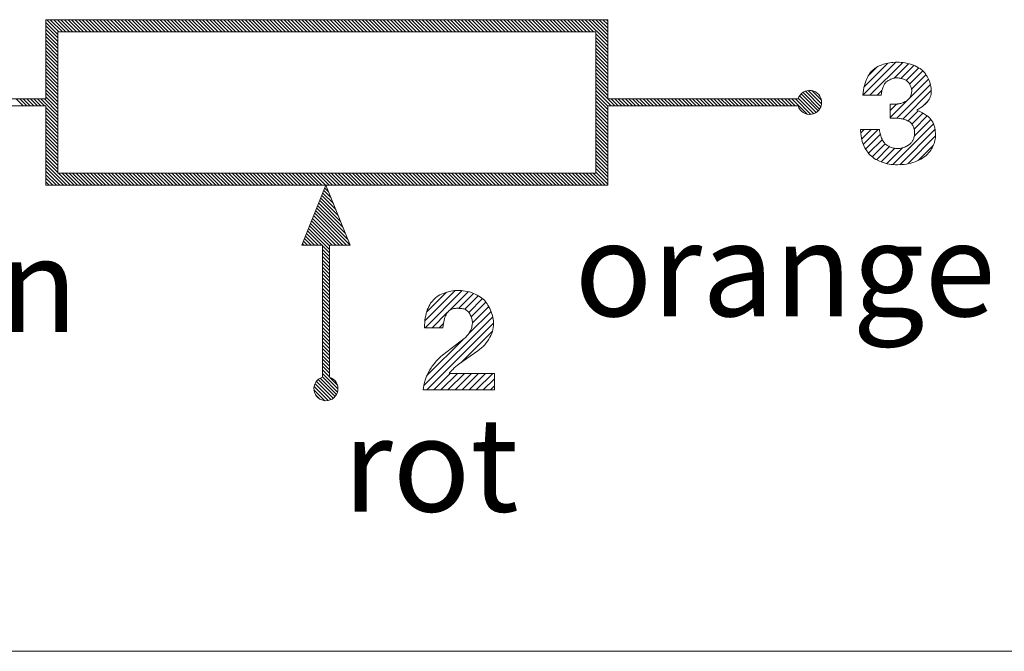
# Model space of a CAD drawing. Units: millimetres. Extents: x 5 to 419, y 6 to 293.
# Drawn here: x 271 to 279, y 190 to 195 of the extents above; entities that cross this region are included whole.
import ezdxf

# ---------------------------------------------------------------- set-up
doc = ezdxf.new("R2010")
doc.units = ezdxf.units.MM
doc.styles.add('SLDTEXTSTYLE2', font='DINMI__.TTF', dxfattribs={"width": 0.633333})
doc.styles.add('SLDTEXTSTYLE3', font='DINMI__.TTF', dxfattribs={"width": 0.65})
doc.styles.add('SLDTEXTSTYLE4', font='DINMI__.TTF', dxfattribs={"width": 0.654167})

# ---------------------------------------------------------------- blocks, each defined once
blk = doc.blocks.new('Typenschild_T-Serie')
at = {"color": 7, "linetype": 'Continuous', "lineweight": 0}
for p, q in [((4.0692, 5.0425), (4.0692, 4.41)), ((8.5558, 5.0425), (4.0692, 5.0425)), ((4.0761, 5.0425), (4.1721, 4.9465)), ((4.2004, 4.9465), (4.1044, 5.0425)), ((4.1327, 5.0425), (4.2287, 4.9465)), ((4.2569, 4.9465), (4.1609, 5.0425)), ((4.1892, 5.0425), (4.2852, 4.9465)), ((4.3135, 4.9465), (4.2175, 5.0425)), ((4.2458, 5.0425), (4.3418, 4.9465)), ((4.3701, 4.9465), (4.2741, 5.0425)), ((4.3024, 5.0425), (4.3984, 4.9465)), ((4.4267, 4.9465), (4.3307, 5.0425)), ((4.3589, 5.0425), (4.4549, 4.9465)), ((4.4832, 4.9465), (4.3872, 5.0425)), ((4.4155, 5.0425), (4.5115, 4.9465)), ((4.5398, 4.9465), (4.4438, 5.0425)), ((4.4721, 5.0425), (4.5681, 4.9465)), ((4.5964, 4.9465), (4.5004, 5.0425)), ((4.5286, 5.0425), (4.6246, 4.9465)), ((4.6529, 4.9465), (4.5569, 5.0425)), ((4.5852, 5.0425), (4.6812, 4.9465)), ((4.7095, 4.9465), (4.6135, 5.0425)), ((4.6418, 5.0425), (4.7378, 4.9465)), ((4.7661, 4.9465), (4.6701, 5.0425)), ((4.6983, 5.0425), (4.7943, 4.9465)), ((4.8226, 4.9465), (4.7266, 5.0425)), ((4.7549, 5.0425), (4.8509, 4.9465)), ((4.8792, 4.9465), (4.7832, 5.0425)), ((4.8115, 5.0425), (4.9075, 4.9465)), ((4.9358, 4.9465), (4.8398, 5.0425)), ((4.868, 5.0425), (4.9641, 4.9465)), ((4.9923, 4.9465), (4.8963, 5.0425)), ((4.9246, 5.0425), (5.0206, 4.9465)), ((5.0489, 4.9465), (4.9529, 5.0425)), ((4.9812, 5.0425), (5.0772, 4.9465)), ((5.1055, 4.9465), (5.0095, 5.0425)), ((5.0378, 5.0425), (5.1338, 4.9465)), ((5.162, 4.9465), (5.066, 5.0425)), ((5.0943, 5.0425), (5.1903, 4.9465)), ((5.2186, 4.9465), (5.1226, 5.0425)), ((5.1509, 5.0425), (5.2469, 4.9465)), ((5.2752, 4.9465), (5.1792, 5.0425)), ((5.2075, 5.0425), (5.3035, 4.9465)), ((5.3317, 4.9465), (5.2357, 5.0425)), ((5.264, 5.0425), (5.36, 4.9465)), ((5.3883, 4.9465), (5.2923, 5.0425)), ((5.3206, 5.0425), (5.4166, 4.9465)), ((5.4449, 4.9465), (5.3489, 5.0425)), ((5.3772, 5.0425), (5.4732, 4.9465)), ((5.5014, 4.9465), (5.4054, 5.0425)), ((5.4337, 5.0425), (5.5297, 4.9465)), ((5.558, 4.9465), (5.462, 5.0425)), ((5.4903, 5.0425), (5.5863, 4.9465)), ((5.6146, 4.9465), (5.5186, 5.0425)), ((5.5469, 5.0425), (5.6429, 4.9465)), ((5.6712, 4.9465), (5.5752, 5.0425)), ((5.6034, 5.0425), (5.6994, 4.9465)), ((5.7277, 4.9465), (5.6317, 5.0425)), ((5.66, 5.0425), (5.756, 4.9465)), ((5.7843, 4.9465), (5.6883, 5.0425)), ((5.7166, 5.0425), (5.8126, 4.9465)), ((5.8409, 4.9465), (5.7449, 5.0425)), ((5.7731, 5.0425), (5.8691, 4.9465)), ((5.8974, 4.9465), (5.8014, 5.0425)), ((5.8297, 5.0425), (5.9257, 4.9465)), ((5.954, 4.9465), (5.858, 5.0425)), ((5.8863, 5.0425), (5.9823, 4.9465)), ((6.0106, 4.9465), (5.9146, 5.0425)), ((5.9428, 5.0425), (6.0389, 4.9465)), ((6.0671, 4.9465), (5.9711, 5.0425)), ((5.9994, 5.0425), (6.0954, 4.9465)), ((6.1237, 4.9465), (6.0277, 5.0425)), ((6.056, 5.0425), (6.152, 4.9465)), ((6.1803, 4.9465), (6.0843, 5.0425)), ((6.1126, 5.0425), (6.2086, 4.9465)), ((6.2368, 4.9465), (6.1408, 5.0425)), ((6.1691, 5.0425), (6.2651, 4.9465)), ((6.2934, 4.9465), (6.1974, 5.0425)), ((6.2257, 5.0425), (6.3217, 4.9465)), ((6.35, 4.9465), (6.254, 5.0425)), ((6.2823, 5.0425), (6.3783, 4.9465)), ((6.4065, 4.9465), (6.3105, 5.0425)), ((6.3388, 5.0425), (6.4348, 4.9465)), ((6.4631, 4.9465), (6.3671, 5.0425)), ((6.3954, 5.0425), (6.4914, 4.9465)), ((6.5197, 4.9465), (6.4237, 5.0425)), ((6.452, 5.0425), (6.548, 4.9465)), ((6.5763, 4.9465), (6.4803, 5.0425)), ((6.5085, 5.0425), (6.6045, 4.9465)), ((6.6328, 4.9465), (6.5368, 5.0425)), ((6.5651, 5.0425), (6.6611, 4.9465)), ((6.6894, 4.9465), (6.5934, 5.0425)), ((6.6217, 5.0425), (6.7177, 4.9465)), ((6.746, 4.9465), (6.65, 5.0425)), ((6.6782, 5.0425), (6.7742, 4.9465)), ((6.8025, 4.9465), (6.7065, 5.0425)), ((6.7348, 5.0425), (6.8308, 4.9465)), ((6.8591, 4.9465), (6.7631, 5.0425)), ((6.7914, 5.0425), (6.8874, 4.9465)), ((6.9157, 4.9465), (6.8197, 5.0425)), ((6.8479, 5.0425), (6.9439, 4.9465)), ((6.9722, 4.9465), (6.8762, 5.0425)), ((6.9045, 5.0425), (7.0005, 4.9465)), ((7.0288, 4.9465), (6.9328, 5.0425)), ((6.9611, 5.0425), (7.0571, 4.9465)), ((7.0854, 4.9465), (6.9894, 5.0425)), ((7.0177, 5.0425), (7.1137, 4.9465)), ((7.1419, 4.9465), (7.0459, 5.0425)), ((7.0742, 5.0425), (7.1702, 4.9465)), ((7.1985, 4.9465), (7.1025, 5.0425)), ((7.1308, 5.0425), (7.2268, 4.9465)), ((7.2551, 4.9465), (7.1591, 5.0425)), ((7.1874, 5.0425), (7.2834, 4.9465)), ((7.3116, 4.9465), (7.2156, 5.0425)), ((7.2439, 5.0425), (7.3399, 4.9465)), ((7.3682, 4.9465), (7.2722, 5.0425)), ((7.3005, 5.0425), (7.3965, 4.9465)), ((7.4248, 4.9465), (7.3288, 5.0425)), ((7.3571, 5.0425), (7.4531, 4.9465)), ((7.4814, 4.9465), (7.3853, 5.0425)), ((7.4136, 5.0425), (7.5096, 4.9465)), ((7.5379, 4.9465), (7.4419, 5.0425)), ((7.4702, 5.0425), (7.5662, 4.9465)), ((7.5945, 4.9465), (7.4985, 5.0425)), ((7.5268, 5.0425), (7.6228, 4.9465)), ((7.6511, 4.9465), (7.5551, 5.0425)), ((7.5833, 5.0425), (7.6793, 4.9465)), ((7.7076, 4.9465), (7.6116, 5.0425)), ((7.6399, 5.0425), (7.7359, 4.9465)), ((7.7642, 4.9465), (7.6682, 5.0425)), ((7.6965, 5.0425), (7.7925, 4.9465)), ((7.8208, 4.9465), (7.7248, 5.0425)), ((7.753, 5.0425), (7.849, 4.9465)), ((7.8773, 4.9465), (7.7813, 5.0425)), ((7.8096, 5.0425), (7.9056, 4.9465)), ((7.9339, 4.9465), (7.8379, 5.0425)), ((7.8662, 5.0425), (7.9622, 4.9465)), ((7.9905, 4.9465), (7.8945, 5.0425)), ((7.9228, 5.0425), (8.0188, 4.9465)), ((8.047, 4.9465), (7.951, 5.0425)), ((7.9793, 5.0425), (8.0753, 4.9465)), ((8.1036, 4.9465), (8.0076, 5.0425)), ((8.0359, 5.0425), (8.1319, 4.9465)), ((8.1602, 4.9465), (8.0642, 5.0425)), ((8.0925, 5.0425), (8.1885, 4.9465)), ((8.2167, 4.9465), (8.1207, 5.0425)), ((8.149, 5.0425), (8.245, 4.9465)), ((8.2733, 4.9465), (8.1773, 5.0425)), ((8.2056, 5.0425), (8.3016, 4.9465)), ((8.3299, 4.9465), (8.2339, 5.0425)), ((8.2622, 5.0425), (8.3582, 4.9465)), ((8.3864, 4.9465), (8.2904, 5.0425)), ((8.3187, 5.0425), (8.4147, 4.9465)), ((8.443, 4.9465), (8.347, 5.0425)), ((8.3753, 5.0425), (8.5558, 4.8619)), ((8.5558, 4.8902), (8.4036, 5.0425)), ((8.4319, 5.0425), (8.5558, 4.9185)), ((8.5558, 4.9468), (8.4602, 5.0425)), ((8.4884, 5.0425), (8.5558, 4.9751)), ((8.5558, 5.0033), (8.5167, 5.0425)), ((8.545, 5.0425), (8.5558, 5.0316)), ((8.5558, 4.41), (8.5558, 5.0425)), ((4.1652, 4.925), (4.0692, 5.021)), ((4.0692, 4.9928), (4.1652, 4.8968)), ((4.1652, 4.8685), (4.0692, 4.9645)), ((4.0692, 4.9362), (4.1652, 4.8402)), ((4.1652, 4.8119), (4.0692, 4.9079)), ((4.0692, 4.8796), (4.1652, 4.7836)), ((4.1652, 4.9465), (4.1652, 3.8176)), ((8.4598, 4.9465), (4.1652, 4.9465)), ((8.4598, 3.8176), (8.4598, 4.9465)), ((8.5558, 4.8336), (8.4598, 4.9296)), ((8.4598, 4.9014), (8.5558, 4.8054)), ((4.1652, 4.7553), (4.0692, 4.8513)), ((4.0692, 4.8231), (4.1652, 4.7271)), ((8.5558, 4.7771), (8.4598, 4.8731)), ((8.4598, 4.8448), (8.5558, 4.7488)), ((8.5558, 4.7205), (8.4598, 4.8165)), ((4.1652, 4.6988), (4.0692, 4.7948)), ((4.0692, 4.7665), (4.1652, 4.6705)), ((4.1652, 4.6422), (4.0692, 4.7382)), ((8.4598, 4.7882), (8.5558, 4.6922)), ((8.5558, 4.6639), (8.4598, 4.7599)), ((8.4598, 4.7316), (8.5558, 4.6356)), ((4.0692, 4.7099), (4.1652, 4.6139)), ((4.1652, 4.5856), (4.0692, 4.6816)), ((4.0692, 4.6534), (4.1652, 4.5574)), ((8.5558, 4.6074), (8.4598, 4.7034)), ((8.4598, 4.6751), (8.5558, 4.5791)), ((8.5558, 4.5508), (8.4598, 4.6468)), ((10.5931, 4.4387), (10.8575, 4.7032)), ((10.6037, 4.5059), (10.7939, 4.696)), ((10.6383, 4.597), (10.7065, 4.6653)), ((10.6497, 4.4387), (10.9115, 4.7005)), ((10.6904, 4.6547), (10.6699, 4.6377)), ((10.6968, 4.6593), (10.6904, 4.6547)), ((10.7043, 4.664), (10.6968, 4.6593)), ((10.7129, 4.6687), (10.7043, 4.664)), ((10.7226, 4.6734), (10.7129, 4.6687)), ((10.7333, 4.678), (10.7226, 4.6734)), ((10.7448, 4.6824), (10.7333, 4.678)), ((10.757, 4.6865), (10.7448, 4.6824)), ((10.7697, 4.6903), (10.757, 4.6865)), ((10.7827, 4.6936), (10.7697, 4.6903)), ((10.7957, 4.6964), (10.7827, 4.6936)), ((10.8085, 4.6988), (10.7957, 4.6964)), ((10.8209, 4.7006), (10.8085, 4.6988)), ((10.8328, 4.7019), (10.8209, 4.7006)), ((10.8543, 4.703), (10.8328, 4.7019)), ((10.8432, 4.5757), (10.9588, 4.6912)), ((10.8686, 4.7033), (10.8543, 4.703)), ((10.8837, 4.703), (10.8686, 4.7033)), ((10.8994, 4.7018), (10.8837, 4.703)), ((10.8976, 4.5735), (11.0012, 4.6771)), ((10.9156, 4.7), (10.8994, 4.7018)), ((10.932, 4.6973), (10.9156, 4.7)), ((10.9485, 4.6938), (10.932, 4.6973)), ((10.9384, 4.5578), (11.0392, 4.6585)), ((10.9648, 4.6896), (10.9485, 4.6938)), ((10.9809, 4.6846), (10.9648, 4.6896)), ((10.9964, 4.679), (10.9809, 4.6846)), ((11.0113, 4.6729), (10.9964, 4.679)), ((11.0252, 4.6662), (11.0113, 4.6729)), ((11.0382, 4.6591), (11.0252, 4.6662)), ((11.0501, 4.6518), (11.0382, 4.6591)), ((11.0703, 4.6365), (11.0501, 4.6518)), ((4.1652, 4.5291), (4.0692, 4.6251)), ((4.0692, 4.5968), (4.1652, 4.5008)), ((4.1652, 4.4725), (4.0692, 4.5685)), ((8.4598, 4.6185), (8.5558, 4.5225)), ((8.5558, 4.4942), (8.4598, 4.5902)), ((8.4598, 4.5619), (8.5558, 4.4659)), ((10.6229, 4.5663), (10.617, 4.5512)), ((10.6294, 4.5804), (10.6229, 4.5663)), ((10.6363, 4.5937), (10.6294, 4.5804)), ((10.6439, 4.606), (10.6363, 4.5937)), ((10.652, 4.6174), (10.6439, 4.606)), ((10.6606, 4.628), (10.652, 4.6174)), ((10.6699, 4.6377), (10.6606, 4.628)), ((10.8025, 4.56), (10.8095, 4.5636)), ((10.8095, 4.5636), (10.8168, 4.5669)), ((10.8168, 4.5669), (10.8242, 4.5699)), ((10.8242, 4.5699), (10.8315, 4.5724)), ((10.8315, 4.5724), (10.8384, 4.5745)), ((10.8384, 4.5745), (10.8449, 4.5761)), ((10.8449, 4.5761), (10.8507, 4.5772)), ((10.8507, 4.5772), (10.8559, 4.5778)), ((10.8559, 4.5778), (10.8604, 4.5781)), ((10.8604, 4.5781), (10.8702, 4.578)), ((10.8702, 4.578), (10.876, 4.5774)), ((10.876, 4.5774), (10.8824, 4.5766)), ((10.8824, 4.5766), (10.8893, 4.5754)), ((10.8893, 4.5754), (10.8964, 4.5738)), ((10.8964, 4.5738), (10.9037, 4.5719)), ((10.9037, 4.5719), (10.9109, 4.5697)), ((10.9109, 4.5697), (10.9178, 4.5672)), ((10.9178, 4.5672), (10.9244, 4.5646)), ((10.9244, 4.5646), (10.9305, 4.5619)), ((10.9305, 4.5619), (10.9358, 4.5592)), ((10.959, 4.4086), (11.1179, 4.5675)), ((10.966, 4.5288), (11.072, 4.6348)), ((10.9825, 4.4887), (11.0975, 4.6037)), ((11.0779, 4.6286), (11.0703, 4.6365)), ((11.0854, 4.6199), (11.0779, 4.6286)), ((11.0927, 4.6106), (11.0854, 4.6199)), ((11.0996, 4.6006), (11.0927, 4.6106)), ((11.1062, 4.59), (11.0996, 4.6006)), ((11.1123, 4.579), (11.1062, 4.59)), ((11.1178, 4.5676), (11.1123, 4.579)), ((11.1229, 4.5558), (11.1178, 4.5676)), ((4.0692, 4.5402), (4.1652, 4.4442)), ((4.1652, 4.4159), (4.0692, 4.5119)), ((4.0692, 4.4836), (4.1652, 4.3876)), ((8.5558, 4.4377), (8.4598, 4.5337)), ((8.4598, 4.5054), (8.6112, 4.354)), ((10.6023, 4.4999), (10.5984, 4.4807)), ((10.6067, 4.518), (10.6023, 4.4999)), ((10.6116, 4.5351), (10.6067, 4.518)), ((10.617, 4.5512), (10.6116, 4.5351)), ((10.7451, 4.476), (10.747, 4.4836)), ((10.747, 4.4836), (10.7492, 4.491)), ((10.7492, 4.491), (10.7517, 4.4983)), ((10.7517, 4.4983), (10.7544, 4.5053)), ((10.7544, 4.5053), (10.7573, 4.512)), ((10.7573, 4.512), (10.7605, 4.5183)), ((10.7605, 4.5183), (10.7637, 4.5242)), ((10.7637, 4.5242), (10.7671, 4.5296)), ((10.7671, 4.5296), (10.7705, 4.5345)), ((10.7705, 4.5345), (10.774, 4.5389)), ((10.774, 4.5389), (10.7804, 4.5453)), ((10.7804, 4.5453), (10.7848, 4.5488)), ((10.7848, 4.5488), (10.79, 4.5525)), ((10.79, 4.5525), (10.7959, 4.5563)), ((10.7959, 4.5563), (10.8025, 4.56)), ((10.8633, 4.2563), (11.1327, 4.5257)), ((10.9358, 4.5592), (10.9405, 4.5565)), ((10.9405, 4.5565), (10.9445, 4.5539)), ((10.9445, 4.5539), (10.9477, 4.5514)), ((10.9477, 4.5514), (10.9546, 4.5444)), ((10.9546, 4.5444), (10.9582, 4.54)), ((10.9582, 4.54), (10.9617, 4.5352)), ((10.9617, 4.5352), (10.9653, 4.5299)), ((10.9653, 4.5299), (10.9686, 4.5243)), ((10.9686, 4.5243), (10.9718, 4.5184)), ((10.9718, 4.5184), (10.9747, 4.5123)), ((10.9747, 4.5123), (10.9772, 4.5062)), ((10.9772, 4.5062), (10.9794, 4.5003)), ((10.9794, 4.5003), (10.9811, 4.4945)), ((10.9811, 4.4945), (10.9824, 4.4891)), ((10.9824, 4.4891), (10.9833, 4.4841)), ((10.9833, 4.4841), (10.9838, 4.4795)), ((11.1273, 4.5439), (11.1229, 4.5558)), ((11.131, 4.5319), (11.1273, 4.5439)), ((11.1341, 4.5199), (11.131, 4.5319)), ((11.1365, 4.508), (11.1341, 4.5199)), ((11.1382, 4.4964), (11.1365, 4.508)), ((11.1397, 4.4741), (11.1382, 4.4964)), ((4.0692, 4.41), (2.5487, 4.41)), ((3.8877, 4.354), (3.8317, 4.41)), ((3.86, 4.41), (3.916, 4.354)), ((3.9443, 4.354), (3.8883, 4.41)), ((3.9166, 4.41), (3.9726, 4.354)), ((4.0008, 4.354), (3.9448, 4.41)), ((3.9731, 4.41), (4.0291, 4.354)), ((4.0574, 4.354), (4.0014, 4.41)), ((4.0297, 4.41), (4.1652, 4.2745)), ((4.1652, 4.3028), (4.058, 4.41)), ((4.1652, 4.3594), (4.0692, 4.4554)), ((4.0692, 4.4271), (4.1652, 4.3311)), ((8.5829, 4.354), (8.4598, 4.4771)), ((8.4598, 4.4488), (8.5558, 4.3528)), ((8.5558, 4.3245), (8.4598, 4.4205)), ((10.0763, 4.41), (8.5558, 4.41)), ((8.6395, 4.354), (8.5835, 4.41)), ((8.6117, 4.41), (8.6677, 4.354)), ((8.696, 4.354), (8.64, 4.41)), ((8.6683, 4.41), (8.7243, 4.354)), ((8.7526, 4.354), (8.6966, 4.41)), ((8.7249, 4.41), (8.7809, 4.354)), ((8.8092, 4.354), (8.7532, 4.41)), ((8.7814, 4.41), (8.8375, 4.354)), ((8.8657, 4.354), (8.8097, 4.41)), ((8.838, 4.41), (8.894, 4.354)), ((8.9223, 4.354), (8.8663, 4.41)), ((8.8946, 4.41), (8.9506, 4.354)), ((8.9789, 4.354), (8.9229, 4.41)), ((8.9512, 4.41), (9.0072, 4.354)), ((9.0354, 4.354), (8.9794, 4.41)), ((9.0077, 4.41), (9.0637, 4.354)), ((9.092, 4.354), (9.036, 4.41)), ((9.0643, 4.41), (9.1203, 4.354)), ((9.1486, 4.354), (9.0926, 4.41)), ((9.1209, 4.41), (9.1769, 4.354)), ((9.2051, 4.354), (9.1491, 4.41)), ((9.1774, 4.41), (9.2334, 4.354)), ((9.2617, 4.354), (9.2057, 4.41)), ((9.234, 4.41), (9.29, 4.354)), ((9.3183, 4.354), (9.2623, 4.41)), ((9.2906, 4.41), (9.3466, 4.354)), ((9.3749, 4.354), (9.3188, 4.41)), ((9.3471, 4.41), (9.4031, 4.354)), ((9.4314, 4.354), (9.3754, 4.41)), ((9.4037, 4.41), (9.4597, 4.354)), ((9.488, 4.354), (9.432, 4.41)), ((9.4603, 4.41), (9.5163, 4.354)), ((9.5446, 4.354), (9.4886, 4.41)), ((9.5168, 4.41), (9.5728, 4.354)), ((9.6011, 4.354), (9.5451, 4.41)), ((9.5734, 4.41), (9.6294, 4.354)), ((9.6577, 4.354), (9.6017, 4.41)), ((9.63, 4.41), (9.686, 4.354)), ((9.7143, 4.354), (9.6583, 4.41)), ((9.6865, 4.41), (9.7425, 4.354)), ((9.7708, 4.354), (9.7148, 4.41)), ((9.7431, 4.41), (9.7991, 4.354)), ((9.8274, 4.354), (9.7714, 4.41)), ((9.7997, 4.41), (9.8557, 4.354)), ((9.884, 4.354), (9.828, 4.41)), ((9.8562, 4.41), (9.9123, 4.354)), ((9.9405, 4.354), (9.8845, 4.41)), ((9.9128, 4.41), (9.9688, 4.354)), ((9.9971, 4.354), (9.9411, 4.41)), ((9.9694, 4.41), (10.0254, 4.354)), ((10.0537, 4.354), (9.9977, 4.41)), ((10.026, 4.41), (10.1478, 4.2882)), ((10.1777, 4.2865), (10.0542, 4.41)), ((10.0779, 4.4147), (10.2008, 4.2918)), ((10.2197, 4.3011), (10.0872, 4.4337)), ((10.0997, 4.4494), (10.2355, 4.3137)), ((10.2482, 4.3292), (10.1152, 4.4622)), ((10.134, 4.4717), (10.2578, 4.3479)), ((10.2634, 4.3706), (10.1566, 4.4773)), ((10.1859, 4.4763), (10.2624, 4.3999)), ((10.595, 4.4603), (10.5921, 4.4387)), ((10.5921, 4.4387), (10.7399, 4.4387)), ((10.5984, 4.4807), (10.595, 4.4603)), ((10.7062, 4.4387), (10.7455, 4.478)), ((10.7399, 4.4387), (10.741, 4.4532)), ((10.741, 4.4532), (10.7421, 4.4607)), ((10.7421, 4.4607), (10.7434, 4.4683)), ((10.7434, 4.4683), (10.7451, 4.476)), ((10.9128, 4.2492), (11.1397, 4.4762)), ((10.9551, 4.4044), (10.9481, 4.3987)), ((10.9838, 4.4795), (10.9839, 4.4754)), ((11.116, 4.3966), (11.1222, 4.4064)), ((11.1222, 4.4064), (11.1274, 4.4164)), ((11.1274, 4.4164), (11.1317, 4.4268)), ((11.1317, 4.4268), (11.1351, 4.4377)), ((11.1351, 4.4377), (11.1376, 4.4491)), ((11.1376, 4.4491), (11.1391, 4.4612)), ((11.1391, 4.4612), (11.1397, 4.4741)), ((2.5496, 4.354), (4.0692, 4.354)), ((4.0692, 4.354), (4.0692, 3.7216)), ((4.1652, 4.2462), (4.0692, 4.3422)), ((8.4598, 4.3922), (8.5558, 4.2962)), ((8.5558, 4.268), (8.4598, 4.3639)), ((8.4598, 4.3357), (8.5558, 4.2397)), ((8.5558, 3.7216), (8.5558, 4.354)), ((8.5558, 4.354), (10.0763, 4.354)), ((10.8115, 4.2611), (10.9523, 4.402)), ((10.8688, 4.3694), (10.8115, 4.3681)), ((10.8115, 4.3177), (10.8631, 4.3693)), ((10.8115, 4.3681), (10.8115, 4.2574)), ((10.8729, 4.3696), (10.8688, 4.3694)), ((10.8777, 4.3702), (10.8729, 4.3696)), ((10.8832, 4.3711), (10.8777, 4.3702)), ((10.8894, 4.3725), (10.8832, 4.3711)), ((10.8961, 4.3744), (10.8894, 4.3725)), ((10.9033, 4.3767), (10.8961, 4.3744)), ((10.9106, 4.3793), (10.9033, 4.3767)), ((10.918, 4.3823), (10.9106, 4.3793)), ((10.9251, 4.3855), (10.918, 4.3823)), ((10.9318, 4.3888), (10.9251, 4.3855)), ((10.938, 4.3922), (10.9318, 4.3888)), ((10.9434, 4.3955), (10.938, 4.3922)), ((10.9481, 4.3987), (10.9434, 4.3955)), ((11.0238, 4.3208), (11.0554, 4.3404)), ((11.0554, 4.3404), (11.0687, 4.3499)), ((11.0687, 4.3499), (11.0806, 4.3592)), ((11.0738, 4.3537), (11.1142, 4.3941)), ((11.0806, 4.3592), (11.0912, 4.3685)), ((11.0912, 4.3685), (11.1005, 4.3778)), ((11.1005, 4.3778), (11.1088, 4.3871)), ((11.1088, 4.3871), (11.116, 4.3966)), ((4.0692, 4.3139), (4.1652, 4.2179)), ((4.1652, 4.1897), (4.0692, 4.2857)), ((4.0692, 4.2574), (4.1652, 4.1614)), ((8.5558, 4.2114), (8.4598, 4.3074)), ((8.4598, 4.2791), (8.5558, 4.1831)), ((8.5558, 4.1548), (8.4598, 4.2508)), ((10.8115, 4.2574), (10.8724, 4.2561)), ((10.8724, 4.2561), (10.8849, 4.255)), ((10.8849, 4.255), (10.8922, 4.2538)), ((10.8922, 4.2538), (10.9001, 4.2523)), ((10.9001, 4.2523), (10.9084, 4.2504)), ((10.9084, 4.2504), (10.9169, 4.2481)), ((10.9169, 4.2481), (10.9256, 4.2454)), ((10.954, 4.2339), (11.0356, 4.3155)), ((10.9849, 4.2083), (11.0732, 4.2966)), ((11.0025, 4.1693), (11.1074, 4.2742)), ((11.0043, 4.1145), (11.1363, 4.2466)), ((11.0479, 4.3098), (11.0238, 4.3208)), ((11.0685, 4.2992), (11.0479, 4.3098)), ((11.0861, 4.2889), (11.0685, 4.2992)), ((11.1014, 4.2787), (11.0861, 4.2889)), ((11.1146, 4.2684), (11.1014, 4.2787)), ((11.1261, 4.2578), (11.1146, 4.2684)), ((11.1361, 4.2469), (11.1261, 4.2578)), ((11.1447, 4.2353), (11.1361, 4.2469)), ((4.1652, 4.1331), (4.0692, 4.2291)), ((4.0692, 4.2008), (4.1652, 4.1048)), ((4.1652, 4.0765), (4.0692, 4.1725)), ((8.4598, 4.2225), (8.5558, 4.1265)), ((8.5558, 4.0982), (8.4598, 4.1942)), ((10.8322, 3.8859), (11.1578, 4.2115)), ((10.8876, 3.8847), (11.1704, 4.1675)), ((10.9256, 4.2454), (10.934, 4.2425)), ((10.934, 4.2425), (10.9421, 4.2393)), ((10.9421, 4.2393), (10.9496, 4.2361)), ((10.9496, 4.2361), (10.9563, 4.2327)), ((10.9563, 4.2327), (10.9623, 4.2295)), ((10.9623, 4.2295), (10.9673, 4.2263)), ((10.9673, 4.2263), (10.9715, 4.2233)), ((10.9715, 4.2233), (10.9748, 4.2205)), ((10.9748, 4.2205), (10.9817, 4.2127)), ((10.9817, 4.2127), (10.985, 4.2082)), ((10.985, 4.2082), (10.9883, 4.2032)), ((10.9883, 4.2032), (10.9913, 4.1979)), ((10.9913, 4.1979), (10.9942, 4.1922)), ((10.9942, 4.1922), (10.9968, 4.1863)), ((10.9968, 4.1863), (10.9991, 4.1802)), ((10.9991, 4.1802), (11.0012, 4.1739)), ((11.0012, 4.1739), (11.003, 4.1675)), ((11.003, 4.1675), (11.0044, 4.1612)), ((11.1522, 4.2231), (11.1447, 4.2353)), ((11.1585, 4.2099), (11.1522, 4.2231)), ((11.1638, 4.1956), (11.1585, 4.2099)), ((11.168, 4.1798), (11.1638, 4.1956)), ((11.1713, 4.1622), (11.168, 4.1798)), ((4.0692, 4.1442), (4.1652, 4.0482)), ((4.1652, 4.02), (4.0692, 4.1159)), ((8.4598, 4.166), (8.5558, 4.07)), ((8.5558, 4.0417), (8.4598, 4.1377)), ((8.4598, 4.1094), (8.5558, 4.0134)), ((10.726, 4.1661), (10.5755, 4.1661)), ((10.5755, 4.1661), (10.5772, 4.1315)), ((10.5766, 4.1393), (10.6034, 4.1661)), ((10.5772, 4.1315), (10.579, 4.1153)), ((10.579, 4.1153), (10.5814, 4.0998)), ((10.5814, 4.0998), (10.5845, 4.085)), ((10.5834, 4.0896), (10.6599, 4.1661)), ((10.5964, 4.0461), (10.7165, 4.1661)), ((10.6152, 4.0083), (10.7327, 4.1257)), ((10.7271, 4.1557), (10.726, 4.1661)), ((10.7286, 4.1453), (10.7271, 4.1557)), ((10.7305, 4.135), (10.7286, 4.1453)), ((10.7329, 4.1249), (10.7305, 4.135)), ((10.7356, 4.115), (10.7329, 4.1249)), ((10.7388, 4.1054), (10.7356, 4.115)), ((10.7423, 4.0962), (10.7388, 4.1054)), ((10.7462, 4.0875), (10.7423, 4.0962)), ((10.9519, 3.8924), (11.1745, 4.115)), ((10.997, 4.0896), (10.9947, 4.0843)), ((10.9991, 4.095), (10.997, 4.0896)), ((11.0009, 4.1006), (10.9991, 4.095)), ((11.0025, 4.1063), (11.0009, 4.1006)), ((11.0039, 4.1122), (11.0025, 4.1063)), ((11.005, 4.1182), (11.0039, 4.1122)), ((11.0044, 4.1612), (11.0055, 4.1549)), ((11.0058, 4.1243), (11.005, 4.1182)), ((11.0055, 4.1549), (11.0062, 4.1487)), ((11.0068, 4.1369), (11.0058, 4.1243)), ((11.0062, 4.1487), (11.0067, 4.1426)), ((11.0067, 4.1426), (11.0068, 4.1369)), ((11.1746, 4.1197), (11.1713, 4.1622)), ((11.1716, 4.0885), (11.1732, 4.0993)), ((11.1732, 4.0993), (11.1742, 4.1098)), ((11.1742, 4.1098), (11.1746, 4.1197)), ((4.0692, 4.0877), (4.1652, 3.9917)), ((4.1652, 3.9634), (4.0692, 4.0594)), ((4.0692, 4.0311), (4.1652, 3.9351)), ((8.5558, 3.9851), (8.4598, 4.0811)), ((8.4598, 4.0528), (8.5558, 3.9568)), ((8.5558, 3.9285), (8.4598, 4.0245)), ((10.5845, 4.085), (10.5882, 4.0707)), ((10.5882, 4.0707), (10.5924, 4.057)), ((10.5924, 4.057), (10.5974, 4.0438)), ((10.5974, 4.0438), (10.603, 4.031)), ((10.603, 4.031), (10.6092, 4.0186)), ((10.6092, 4.0186), (10.6162, 4.0067)), ((10.6391, 3.9756), (10.7478, 4.0843)), ((10.6678, 3.9477), (10.7712, 4.0512)), ((10.7015, 3.9249), (10.8055, 4.0289)), ((10.74, 3.9068), (10.8488, 4.0156)), ((10.7504, 4.0793), (10.7462, 4.0875)), ((10.7549, 4.0716), (10.7504, 4.0793)), ((10.7597, 4.0646), (10.7549, 4.0716)), ((10.7647, 4.0582), (10.7597, 4.0646)), ((10.7699, 4.0525), (10.7647, 4.0582)), ((10.7807, 4.0432), (10.7699, 4.0525)), ((10.7842, 4.0405), (10.7807, 4.0432)), ((10.7834, 3.8936), (10.909, 4.0192)), ((10.7886, 4.0376), (10.7842, 4.0405)), ((10.7938, 4.0346), (10.7886, 4.0376)), ((10.7998, 4.0316), (10.7938, 4.0346)), ((10.8064, 4.0285), (10.7998, 4.0316)), ((10.8137, 4.0256), (10.8064, 4.0285)), ((10.8214, 4.0228), (10.8137, 4.0256)), ((10.8294, 4.0203), (10.8214, 4.0228)), ((10.8374, 4.0181), (10.8294, 4.0203)), ((10.8452, 4.0163), (10.8374, 4.0181)), ((10.8526, 4.0149), (10.8452, 4.0163)), ((10.8596, 4.0139), (10.8526, 4.0149)), ((10.8659, 4.0133), (10.8596, 4.0139)), ((10.8764, 4.013), (10.8659, 4.0133)), ((10.882, 4.0134), (10.8764, 4.013)), ((10.8883, 4.0142), (10.882, 4.0134)), ((10.8952, 4.0156), (10.8883, 4.0142)), ((10.9027, 4.0174), (10.8952, 4.0156)), ((10.9106, 4.0197), (10.9027, 4.0174)), ((10.9188, 4.0225), (10.9106, 4.0197)), ((10.9272, 4.0258), (10.9188, 4.0225)), ((10.9354, 4.0294), (10.9272, 4.0258)), ((10.9433, 4.0333), (10.9354, 4.0294)), ((10.9507, 4.0374), (10.9433, 4.0333)), ((10.9574, 4.0416), (10.9507, 4.0374)), ((10.9635, 4.0458), (10.9574, 4.0416)), ((10.9687, 4.0498), (10.9635, 4.0458)), ((10.9766, 4.0573), (10.9687, 4.0498)), ((10.9801, 4.0613), (10.9766, 4.0573)), ((10.9834, 4.0654), (10.9801, 4.0613)), ((10.9866, 4.0698), (10.9834, 4.0654)), ((10.9895, 4.0744), (10.9866, 4.0698)), ((10.9922, 4.0793), (10.9895, 4.0744)), ((10.9947, 4.0843), (10.9922, 4.0793)), ((11.0357, 3.9196), (11.1573, 4.0413)), ((11.1351, 4.0001), (11.1416, 4.0102)), ((11.1416, 4.0102), (11.1476, 4.0208)), ((11.1476, 4.0208), (11.1531, 4.0318)), ((11.1531, 4.0318), (11.1581, 4.0431)), ((11.1581, 4.0431), (11.1625, 4.0545)), ((11.1625, 4.0545), (11.1662, 4.066)), ((11.1662, 4.066), (11.1692, 4.0774)), ((11.1692, 4.0774), (11.1716, 4.0885)), ((4.1652, 3.9068), (4.0692, 4.0028)), ((4.0692, 3.9745), (4.1652, 3.8785)), ((4.1652, 3.8502), (4.0692, 3.9462)), ((8.4598, 3.9963), (8.5558, 3.9003)), ((8.5558, 3.872), (8.4598, 3.968)), ((8.4598, 3.9397), (8.5558, 3.8437)), ((10.6162, 4.0067), (10.6238, 3.9951)), ((10.6238, 3.9951), (10.6323, 3.9838)), ((10.6323, 3.9838), (10.6415, 3.9728)), ((10.6415, 3.9728), (10.6516, 3.9621)), ((10.6516, 3.9621), (10.6729, 3.9437)), ((10.6729, 3.9437), (10.6848, 3.9352)), ((10.6848, 3.9352), (10.6975, 3.9272)), ((11.056, 3.93), (11.0699, 3.9383)), ((11.0699, 3.9383), (11.0831, 3.9471)), ((11.0831, 3.9471), (11.0954, 3.9564)), ((11.0954, 3.9564), (11.1068, 3.9661)), ((11.1068, 3.9661), (11.1213, 3.9817)), ((11.1213, 3.9817), (11.1283, 3.9906)), ((11.1283, 3.9906), (11.1351, 4.0001)), ((4.0692, 3.9179), (4.1652, 3.822)), ((4.2373, 3.7216), (4.0692, 3.8897)), ((4.0692, 3.8614), (4.209, 3.7216)), ((8.5558, 3.8154), (8.4598, 3.9114)), ((8.4598, 3.8831), (8.5558, 3.7871)), ((8.5558, 3.7588), (8.4598, 3.8548)), ((10.6975, 3.9272), (10.7109, 3.9198)), ((10.7109, 3.9198), (10.7249, 3.913)), ((10.7249, 3.913), (10.7396, 3.9069)), ((10.7396, 3.9069), (10.7548, 3.9015)), ((10.7548, 3.9015), (10.7705, 3.8968)), ((10.7705, 3.8968), (10.7866, 3.8929)), ((10.7866, 3.8929), (10.803, 3.8897)), ((10.803, 3.8897), (10.8196, 3.8872)), ((10.8196, 3.8872), (10.8364, 3.8855)), ((10.8364, 3.8855), (10.8533, 3.8846)), ((10.8533, 3.8846), (10.8701, 3.8844)), ((10.8701, 3.8844), (10.9056, 3.8859)), ((10.9056, 3.8859), (10.9235, 3.8877)), ((10.9235, 3.8877), (10.9413, 3.8904)), ((10.9413, 3.8904), (10.9589, 3.8939)), ((10.9589, 3.8939), (10.9762, 3.8981)), ((10.9762, 3.8981), (10.9932, 3.903)), ((10.9932, 3.903), (11.0098, 3.9088)), ((11.0098, 3.9088), (11.0258, 3.9152)), ((11.0258, 3.9152), (11.0412, 3.9223)), ((11.0412, 3.9223), (11.056, 3.93)), ((4.1807, 3.7216), (4.0692, 3.8331)), ((4.0692, 3.8048), (4.1524, 3.7216)), ((4.1241, 3.7216), (4.0692, 3.7765)), ((4.1652, 3.8176), (8.4598, 3.8176)), ((4.1695, 3.8176), (4.2655, 3.7216)), ((4.2938, 3.7216), (4.1978, 3.8176)), ((4.2261, 3.8176), (4.3221, 3.7216)), ((4.3504, 3.7216), (4.2544, 3.8176)), ((4.2827, 3.8176), (4.3787, 3.7216)), ((4.407, 3.7216), (4.311, 3.8176)), ((4.3393, 3.8176), (4.4353, 3.7216)), ((4.4635, 3.7216), (4.3675, 3.8176)), ((4.3958, 3.8176), (4.4918, 3.7216)), ((4.5201, 3.7216), (4.4241, 3.8176)), ((4.4524, 3.8176), (4.5484, 3.7216)), ((4.5767, 3.7216), (4.4807, 3.8176)), ((4.509, 3.8176), (4.605, 3.7216)), ((4.6332, 3.7216), (4.5372, 3.8176)), ((4.5655, 3.8176), (4.6615, 3.7216)), ((4.6898, 3.7216), (4.5938, 3.8176)), ((4.6221, 3.8176), (4.7181, 3.7216)), ((4.7464, 3.7216), (4.6504, 3.8176)), ((4.6787, 3.8176), (4.7747, 3.7216)), ((4.8029, 3.7216), (4.707, 3.8176)), ((4.7352, 3.8176), (4.8312, 3.7216)), ((4.8595, 3.7216), (4.7635, 3.8176)), ((4.7918, 3.8176), (4.8878, 3.7216)), ((4.9161, 3.7216), (4.8201, 3.8176)), ((4.8484, 3.8176), (4.9444, 3.7216)), ((4.9727, 3.7216), (4.8767, 3.8176)), ((4.9049, 3.8176), (5.0009, 3.7216)), ((5.0292, 3.7216), (4.9332, 3.8176)), ((4.9615, 3.8176), (5.0575, 3.7216)), ((5.0858, 3.7216), (4.9898, 3.8176)), ((5.0181, 3.8176), (5.1141, 3.7216)), ((5.1424, 3.7216), (5.0464, 3.8176)), ((5.0746, 3.8176), (5.1706, 3.7216)), ((5.1989, 3.7216), (5.1029, 3.8176)), ((5.1312, 3.8176), (5.2272, 3.7216)), ((5.2555, 3.7216), (5.1595, 3.8176)), ((5.1878, 3.8176), (5.2838, 3.7216)), ((5.3121, 3.7216), (5.2161, 3.8176)), ((5.2444, 3.8176), (5.3404, 3.7216)), ((5.3686, 3.7216), (5.2726, 3.8176)), ((5.3009, 3.8176), (5.3969, 3.7216)), ((5.4252, 3.7216), (5.3292, 3.8176)), ((5.3575, 3.8176), (5.4535, 3.7216)), ((5.4818, 3.7216), (5.3858, 3.8176)), ((5.4141, 3.8176), (5.5101, 3.7216)), ((5.5383, 3.7216), (5.4423, 3.8176)), ((5.4706, 3.8176), (5.5666, 3.7216)), ((5.5949, 3.7216), (5.4989, 3.8176)), ((5.5272, 3.8176), (5.6232, 3.7216)), ((5.6515, 3.7216), (5.5555, 3.8176)), ((5.5838, 3.8176), (5.6798, 3.7216)), ((5.708, 3.7216), (5.612, 3.8176)), ((5.6403, 3.8176), (5.7363, 3.7216)), ((5.7646, 3.7216), (5.6686, 3.8176)), ((5.6969, 3.8176), (5.7929, 3.7216)), ((5.8212, 3.7216), (5.7252, 3.8176)), ((5.7535, 3.8176), (5.8495, 3.7216)), ((5.8778, 3.7216), (5.7818, 3.8176)), ((5.81, 3.8176), (5.906, 3.7216)), ((5.9343, 3.7216), (5.8383, 3.8176)), ((5.8666, 3.8176), (5.9626, 3.7216)), ((5.9909, 3.7216), (5.8949, 3.8176)), ((5.9232, 3.8176), (6.0192, 3.7216)), ((6.0475, 3.7216), (5.9515, 3.8176)), ((5.9797, 3.8176), (6.0757, 3.7216)), ((6.104, 3.7216), (6.008, 3.8176)), ((6.0363, 3.8176), (6.1323, 3.7216)), ((6.1606, 3.7216), (6.0646, 3.8176)), ((6.0929, 3.8176), (6.1889, 3.7216)), ((6.2172, 3.7216), (6.1212, 3.8176)), ((6.1495, 3.8176), (6.2454, 3.7216)), ((6.2737, 3.7216), (6.1777, 3.8176)), ((6.206, 3.8176), (6.302, 3.7216)), ((6.3303, 3.7216), (6.2343, 3.8176)), ((6.2626, 3.8176), (6.3586, 3.7216)), ((6.3869, 3.7216), (6.2909, 3.8176)), ((6.3192, 3.8176), (6.4152, 3.7216)), ((6.4434, 3.7216), (6.3474, 3.8176)), ((6.3757, 3.8176), (6.4717, 3.7216)), ((6.5, 3.7216), (6.404, 3.8176)), ((6.4323, 3.8176), (6.5283, 3.7216)), ((6.5566, 3.7216), (6.4606, 3.8176)), ((6.4889, 3.8176), (6.5849, 3.7216)), ((6.6131, 3.7216), (6.5171, 3.8176)), ((6.5454, 3.8176), (6.6414, 3.7216)), ((6.6697, 3.7216), (6.5737, 3.8176)), ((6.602, 3.8176), (6.698, 3.7216)), ((6.7263, 3.7216), (6.6303, 3.8176)), ((6.6586, 3.8176), (6.7546, 3.7216)), ((6.7829, 3.7216), (6.6869, 3.8176)), ((6.7151, 3.8176), (6.8111, 3.7216)), ((6.8394, 3.7216), (6.7434, 3.8176)), ((6.7717, 3.8176), (6.8677, 3.7216)), ((6.896, 3.7216), (6.8, 3.8176)), ((6.8283, 3.8176), (6.9243, 3.7216)), ((6.9526, 3.7216), (6.8566, 3.8176)), ((6.8848, 3.8176), (6.9808, 3.7216)), ((7.0091, 3.7216), (6.9131, 3.8176)), ((6.9414, 3.8176), (7.0374, 3.7216)), ((7.0657, 3.7216), (6.9697, 3.8176)), ((6.998, 3.8176), (7.094, 3.7216)), ((7.1223, 3.7216), (7.0263, 3.8176)), ((7.0545, 3.8176), (7.1505, 3.7216)), ((7.1788, 3.7216), (7.0828, 3.8176)), ((7.1111, 3.8176), (7.2071, 3.7216)), ((7.2354, 3.7216), (7.1394, 3.8176)), ((7.1677, 3.8176), (7.2637, 3.7216)), ((7.292, 3.7216), (7.196, 3.8176)), ((7.2243, 3.8176), (7.3203, 3.7216)), ((7.3485, 3.7216), (7.2525, 3.8176)), ((7.2808, 3.8176), (7.3768, 3.7216)), ((7.4051, 3.7216), (7.3091, 3.8176)), ((7.3374, 3.8176), (7.4334, 3.7216)), ((7.4617, 3.7216), (7.3657, 3.8176)), ((7.394, 3.8176), (7.49, 3.7216)), ((7.5182, 3.7216), (7.4222, 3.8176)), ((7.4505, 3.8176), (7.5465, 3.7216)), ((7.5748, 3.7216), (7.4788, 3.8176)), ((7.5071, 3.8176), (7.6031, 3.7216)), ((7.6314, 3.7216), (7.5354, 3.8176)), ((7.5637, 3.8176), (7.6597, 3.7216)), ((7.6879, 3.7216), (7.5919, 3.8176)), ((7.6202, 3.8176), (7.7162, 3.7216)), ((7.7445, 3.7216), (7.6485, 3.8176)), ((7.6768, 3.8176), (7.7728, 3.7216)), ((7.8011, 3.7216), (7.7051, 3.8176)), ((7.7334, 3.8176), (7.8294, 3.7216)), ((7.8577, 3.7216), (7.7617, 3.8176)), ((7.7899, 3.8176), (7.8859, 3.7216)), ((7.9142, 3.7216), (7.8182, 3.8176)), ((7.8465, 3.8176), (7.9425, 3.7216)), ((7.9708, 3.7216), (7.8748, 3.8176)), ((7.9031, 3.8176), (7.9991, 3.7216)), ((8.0274, 3.7216), (7.9314, 3.8176)), ((7.9596, 3.8176), (8.0556, 3.7216)), ((8.0839, 3.7216), (7.9879, 3.8176)), ((8.0162, 3.8176), (8.1122, 3.7216)), ((8.1405, 3.7216), (8.0445, 3.8176)), ((8.0728, 3.8176), (8.1688, 3.7216)), ((8.1971, 3.7216), (8.1011, 3.8176)), ((8.1293, 3.8176), (8.2253, 3.7216)), ((8.2536, 3.7216), (8.1576, 3.8176)), ((8.1859, 3.8176), (8.2819, 3.7216)), ((8.3102, 3.7216), (8.2142, 3.8176)), ((8.2425, 3.8176), (8.3385, 3.7216)), ((8.3668, 3.7216), (8.2708, 3.8176)), ((8.2991, 3.8176), (8.395, 3.7216)), ((8.4233, 3.7216), (8.3273, 3.8176)), ((8.3556, 3.8176), (8.4516, 3.7216)), ((8.4799, 3.7216), (8.3839, 3.8176)), ((8.4122, 3.8176), (8.5082, 3.7216)), ((8.5365, 3.7216), (8.4405, 3.8176)), ((8.4598, 3.8265), (8.5558, 3.7306)), ((4.0692, 3.7482), (4.0958, 3.7216)), ((4.0692, 3.7216), (8.5558, 3.7216)), ((6.3057, 3.7216), (6.1137, 3.2431)), ((6.3271, 3.6683), (6.2965, 3.6988)), ((6.3046, 3.719), (6.3081, 3.7155)), ((6.4977, 3.2431), (6.3057, 3.7216)), ((6.4029, 3.4794), (6.2641, 3.6181)), ((6.2722, 3.6383), (6.3839, 3.5266)), ((6.365, 3.5738), (6.2803, 3.6585)), ((6.2884, 3.6786), (6.346, 3.6211)), ((6.2398, 3.5575), (6.4597, 3.3377)), ((6.4408, 3.3849), (6.2479, 3.5777)), ((6.256, 3.5979), (6.4218, 3.4321)), ((6.2074, 3.4768), (6.4411, 3.2431)), ((6.4694, 3.2431), (6.2155, 3.497)), ((6.2236, 3.5172), (6.4976, 3.2432)), ((6.4787, 3.2904), (6.2317, 3.5373)), ((6.175, 3.396), (6.3337, 3.2374)), ((6.3563, 3.2431), (6.1832, 3.4162)), ((6.1912, 3.4364), (6.3846, 3.2431)), ((6.4129, 3.2431), (6.1993, 3.4566)), ((6.1427, 3.3153), (6.2149, 3.2431)), ((6.2431, 3.2431), (6.1508, 3.3355)), ((6.1589, 3.3557), (6.2714, 3.2431)), ((6.3337, 3.2091), (6.167, 3.3759)), ((6.1137, 3.2431), (6.2777, 3.2431)), ((6.13, 3.2431), (6.1184, 3.2547)), ((6.1265, 3.2749), (6.1583, 3.2431)), ((6.1866, 3.2431), (6.1346, 3.2951)), ((6.2777, 3.2431), (6.2777, 2.1883)), ((6.2777, 3.2369), (6.3337, 3.1809)), ((6.3337, 2.1883), (6.3337, 3.2431)), ((6.3337, 3.2431), (6.4977, 3.2431)), ((6.3337, 3.1526), (6.2777, 3.2086)), ((6.2777, 3.1803), (6.3337, 3.1243)), ((6.3337, 3.096), (6.2777, 3.152)), ((6.2777, 3.1237), (6.3337, 3.0677)), ((6.3337, 3.0394), (6.2777, 3.0954)), ((6.2777, 3.0671), (6.3337, 3.0111)), ((6.3337, 2.9829), (6.2777, 3.0389)), ((6.2777, 3.0106), (6.3337, 2.9546)), ((6.3337, 2.9263), (6.2777, 2.9823)), ((6.2777, 2.954), (6.3337, 2.898)), ((6.3337, 2.8697), (6.2777, 2.9257)), ((6.2777, 2.8974), (6.3337, 2.8414)), ((6.3337, 2.8132), (6.2777, 2.8692)), ((6.2777, 2.8409), (6.3337, 2.7849)), ((7.0955, 2.6382), (7.3382, 2.8808)), ((7.0968, 2.5829), (7.3938, 2.8799)), ((7.1091, 2.7084), (7.2671, 2.8663)), ((7.1922, 2.8308), (7.1829, 2.8238)), ((7.2029, 2.8378), (7.1922, 2.8308)), ((7.215, 2.8447), (7.2029, 2.8378)), ((7.2283, 2.8513), (7.215, 2.8447)), ((7.2426, 2.8575), (7.2283, 2.8513)), ((7.2576, 2.8631), (7.2426, 2.8575)), ((7.273, 2.8681), (7.2576, 2.8631)), ((7.2884, 2.8724), (7.273, 2.8681)), ((7.3036, 2.8758), (7.2884, 2.8724)), ((7.2912, 2.7207), (7.4416, 2.8711)), ((7.3182, 2.8785), (7.3036, 2.8758)), ((7.3321, 2.8803), (7.3182, 2.8785)), ((7.3569, 2.8816), (7.3321, 2.8803)), ((7.3713, 2.8815), (7.3569, 2.8816)), ((7.3651, 2.738), (7.4841, 2.857)), ((7.3863, 2.8807), (7.3713, 2.8815)), ((7.4019, 2.8789), (7.3863, 2.8807)), ((7.418, 2.8763), (7.4019, 2.8789)), ((7.4144, 2.7308), (7.5221, 2.8385)), ((7.4344, 2.8729), (7.418, 2.8763)), ((7.4508, 2.8686), (7.4344, 2.8729)), ((7.4671, 2.8634), (7.4508, 2.8686)), ((7.483, 2.8575), (7.4671, 2.8634)), ((7.4984, 2.8508), (7.483, 2.8575)), ((7.513, 2.8436), (7.4984, 2.8508)), ((7.5268, 2.8358), (7.513, 2.8436)), ((7.5395, 2.8277), (7.5268, 2.8358)), ((6.3337, 2.7566), (6.2777, 2.8126)), ((6.2777, 2.7843), (6.3337, 2.7283)), ((6.3337, 2.7), (6.2777, 2.756)), ((7.1269, 2.7535), (7.1206, 2.7402)), ((7.1338, 2.7661), (7.1269, 2.7535)), ((7.1414, 2.7781), (7.1338, 2.7661)), ((7.1498, 2.7895), (7.1414, 2.7781)), ((7.1687, 2.8104), (7.1498, 2.7895)), ((7.175, 2.817), (7.1687, 2.8104)), ((7.1829, 2.8238), (7.175, 2.817)), ((7.4457, 2.7055), (7.5557, 2.8155)), ((7.4663, 2.6696), (7.5836, 2.7869)), ((7.4749, 2.6216), (7.6058, 2.7524)), ((7.551, 2.8192), (7.5395, 2.8277)), ((7.5705, 2.802), (7.551, 2.8192)), ((7.5776, 2.7943), (7.5705, 2.802)), ((7.5848, 2.7852), (7.5776, 2.7943)), ((7.5922, 2.775), (7.5848, 2.7852)), ((7.5994, 2.7635), (7.5922, 2.775)), ((7.6065, 2.751), (7.5994, 2.7635)), ((6.2777, 2.7277), (6.3337, 2.6717)), ((6.3337, 2.6435), (6.2777, 2.6995)), ((7.1019, 2.6793), (7.0987, 2.662)), ((7.1057, 2.6957), (7.1019, 2.6793)), ((7.11, 2.7113), (7.1057, 2.6957)), ((7.115, 2.7261), (7.11, 2.7113)), ((7.1206, 2.7402), (7.115, 2.7261)), ((7.1534, 2.5829), (7.2766, 2.7062)), ((7.256, 2.6679), (7.26, 2.678)), ((7.26, 2.678), (7.2644, 2.6873)), ((7.2644, 2.6873), (7.2693, 2.6958)), ((7.2693, 2.6958), (7.2746, 2.7035)), ((7.2746, 2.7035), (7.2804, 2.7106)), ((7.2804, 2.7106), (7.2869, 2.717)), ((7.2869, 2.717), (7.2939, 2.7228)), ((7.2939, 2.7228), (7.3018, 2.7281)), ((7.3018, 2.7281), (7.3105, 2.7328)), ((7.3105, 2.7328), (7.3183, 2.7352)), ((7.3183, 2.7352), (7.3241, 2.7363)), ((7.3241, 2.7363), (7.3313, 2.7372)), ((7.3313, 2.7372), (7.3397, 2.7379)), ((7.3397, 2.7379), (7.3491, 2.7382)), ((7.3491, 2.7382), (7.3592, 2.7382)), ((7.3592, 2.7382), (7.3697, 2.7378)), ((7.3697, 2.7378), (7.3799, 2.7371)), ((7.3799, 2.7371), (7.3895, 2.736)), ((7.3895, 2.736), (7.3981, 2.7347)), ((7.3981, 2.7347), (7.4056, 2.7332)), ((7.4056, 2.7332), (7.4118, 2.7316)), ((7.4118, 2.7316), (7.4166, 2.7301)), ((7.4166, 2.7301), (7.4203, 2.7285)), ((7.4203, 2.7285), (7.4316, 2.7202)), ((7.4316, 2.7202), (7.4372, 2.7149)), ((7.4372, 2.7149), (7.4428, 2.709)), ((7.4428, 2.709), (7.4481, 2.7024)), ((7.4478, 2.5379), (7.6236, 2.7137)), ((7.4481, 2.7024), (7.4532, 2.6952)), ((7.4532, 2.6952), (7.4578, 2.6875)), ((7.4578, 2.6875), (7.462, 2.6795)), ((7.462, 2.6795), (7.4657, 2.6712)), ((7.6133, 2.7376), (7.6065, 2.751)), ((7.6196, 2.7235), (7.6133, 2.7376)), ((7.6253, 2.709), (7.6196, 2.7235)), ((7.6304, 2.6943), (7.6253, 2.709)), ((7.6346, 2.6797), (7.6304, 2.6943)), ((7.6381, 2.6654), (7.6346, 2.6797)), ((6.2777, 2.6712), (6.3337, 2.6152)), ((6.3337, 2.5869), (6.2777, 2.6429)), ((6.2777, 2.6146), (6.3337, 2.5586)), ((7.0883, 2.1218), (7.6369, 2.6705)), ((7.0928, 2.6043), (7.0921, 2.5829)), ((7.0942, 2.6246), (7.0928, 2.6043)), ((7.0962, 2.6438), (7.0942, 2.6246)), ((7.0987, 2.662), (7.0962, 2.6438)), ((7.1098, 2.0868), (7.6438, 2.6208)), ((7.21, 2.5829), (7.2436, 2.6166)), ((7.2394, 2.5829), (7.2437, 2.6168)), ((7.2437, 2.6168), (7.2463, 2.6314)), ((7.2463, 2.6314), (7.2492, 2.6447)), ((7.2492, 2.6447), (7.2524, 2.6568)), ((7.2524, 2.6568), (7.256, 2.6679)), ((7.4657, 2.6712), (7.4687, 2.6628)), ((7.4687, 2.6628), (7.4712, 2.6545)), ((7.4712, 2.6545), (7.473, 2.6463)), ((7.4734, 2.6042), (7.4718, 2.5946)), ((7.473, 2.6463), (7.4742, 2.6384)), ((7.4749, 2.6237), (7.4734, 2.6042)), ((7.4742, 2.6384), (7.4749, 2.6308)), ((7.4749, 2.6308), (7.4749, 2.6237)), ((7.6407, 2.6517), (7.6381, 2.6654)), ((7.6425, 2.6388), (7.6407, 2.6517)), ((7.6417, 2.5856), (7.6434, 2.6009)), ((7.6439, 2.6157), (7.6425, 2.6388)), ((7.6434, 2.6009), (7.6439, 2.6157)), ((6.3337, 2.5303), (6.2777, 2.5863)), ((6.2777, 2.558), (6.3337, 2.502)), ((6.3337, 2.4737), (6.2777, 2.5297)), ((7.0921, 2.5829), (7.2394, 2.5829)), ((7.3834, 2.3038), (7.6351, 2.5555)), ((7.4316, 2.5178), (7.4245, 2.5105)), ((7.4383, 2.5253), (7.4316, 2.5178)), ((7.4444, 2.5331), (7.4383, 2.5253)), ((7.45, 2.5412), (7.4444, 2.5331)), ((7.455, 2.5496), (7.45, 2.5412)), ((7.4595, 2.5582), (7.455, 2.5496)), ((7.4634, 2.567), (7.4595, 2.5582)), ((7.4668, 2.576), (7.4634, 2.567)), ((7.4696, 2.5852), (7.4668, 2.576)), ((7.4718, 2.5946), (7.4696, 2.5852)), ((7.6149, 2.5066), (7.6227, 2.5224)), ((7.6227, 2.5224), (7.6293, 2.5383)), ((7.6293, 2.5383), (7.6347, 2.5542)), ((7.6347, 2.5542), (7.6388, 2.57)), ((7.6388, 2.57), (7.6417, 2.5856)), ((6.2777, 2.5015), (6.3337, 2.4455)), ((6.3337, 2.4172), (6.2777, 2.4732)), ((6.2777, 2.4449), (6.3337, 2.3889)), ((7.1113, 2.2014), (7.4003, 2.4904)), ((7.4087, 2.4969), (7.2374, 2.3644)), ((7.4168, 2.5036), (7.4087, 2.4969)), ((7.4245, 2.5105), (7.4168, 2.5036)), ((7.5603, 2.4345), (7.573, 2.4477)), ((7.573, 2.4477), (7.5849, 2.4616)), ((7.5849, 2.4616), (7.5959, 2.4761)), ((7.5959, 2.4761), (7.6059, 2.4912)), ((7.6059, 2.4912), (7.6149, 2.5066)), ((6.3337, 2.3606), (6.2777, 2.4166)), ((6.2777, 2.3883), (6.3337, 2.3323)), ((6.3337, 2.304), (6.2777, 2.36)), ((7.2374, 2.3644), (7.2228, 2.3523)), ((7.3701, 2.2944), (7.519, 2.4)), ((7.519, 2.4), (7.547, 2.4221)), ((7.547, 2.4221), (7.5603, 2.4345)), ((6.2777, 2.3318), (6.3337, 2.2758)), ((6.3337, 2.2475), (6.2777, 2.3035)), ((7.158, 2.2813), (7.152, 2.2728)), ((7.1645, 2.2899), (7.158, 2.2813)), ((7.1712, 2.2984), (7.1645, 2.2899)), ((7.1782, 2.3068), (7.1712, 2.2984)), ((7.1854, 2.3151), (7.1782, 2.3068)), ((7.1928, 2.3231), (7.1854, 2.3151)), ((7.2002, 2.3309), (7.1928, 2.3231)), ((7.2078, 2.3384), (7.2002, 2.3309)), ((7.2153, 2.3455), (7.2078, 2.3384)), ((7.2228, 2.3523), (7.2153, 2.3455)), ((7.3459, 2.276), (7.3522, 2.2811)), ((7.3522, 2.2811), (7.3584, 2.2859)), ((7.3584, 2.2859), (7.3644, 2.2903)), ((7.3644, 2.2903), (7.3701, 2.2944)), ((6.2777, 2.2752), (6.3337, 2.2192)), ((6.3337, 2.1909), (6.2777, 2.2469)), ((6.2777, 2.2186), (6.4017, 2.0946)), ((7.1126, 2.2042), (7.109, 2.1961)), ((7.1168, 2.213), (7.1126, 2.2042)), ((7.1218, 2.2228), (7.1168, 2.213)), ((7.1361, 2.2481), (7.1218, 2.2228)), ((7.141, 2.2562), (7.1361, 2.2481)), ((7.1463, 2.2644), (7.141, 2.2562)), ((7.152, 2.2728), (7.1463, 2.2644)), ((7.1663, 2.0868), (7.2981, 2.2185)), ((7.2229, 2.0868), (7.3547, 2.2185)), ((7.2795, 2.0868), (7.4112, 2.2185)), ((7.289, 2.2185), (7.2956, 2.2271)), ((7.6504, 2.2185), (7.289, 2.2185)), ((7.2956, 2.2271), (7.2997, 2.2319)), ((7.2997, 2.2319), (7.3043, 2.2371)), ((7.3043, 2.2371), (7.3094, 2.2424)), ((7.3094, 2.2424), (7.3148, 2.248)), ((7.3148, 2.248), (7.3207, 2.2537)), ((7.3207, 2.2537), (7.3268, 2.2594)), ((7.3268, 2.2594), (7.3331, 2.2651)), ((7.3331, 2.2651), (7.3395, 2.2706)), ((7.3361, 2.0868), (7.4678, 2.2185)), ((7.3395, 2.2706), (7.3459, 2.276)), ((7.3926, 2.0868), (7.5244, 2.2185)), ((7.4492, 2.0868), (7.5809, 2.2185)), ((7.5058, 2.0868), (7.6375, 2.2185)), ((7.6504, 2.0868), (7.6504, 2.2185)), ((6.3457, 2.0092), (6.2184, 2.1365)), ((6.229, 2.1542), (6.3634, 2.0198)), ((6.378, 2.0334), (6.2426, 2.1689)), ((6.2592, 2.1805), (6.3897, 2.05)), ((6.398, 2.07), (6.2777, 2.1903)), ((6.3962, 2.1283), (6.3375, 2.1871)), ((7.0909, 2.1353), (7.0884, 2.1223)), ((7.0933, 2.1463), (7.0909, 2.1353)), ((7.0956, 2.156), (7.0933, 2.1463)), ((7.098, 2.1648), (7.0956, 2.156)), ((7.1004, 2.1729), (7.098, 2.1648)), ((7.103, 2.1807), (7.1004, 2.1729)), ((7.1058, 2.1883), (7.103, 2.1807)), ((7.109, 2.1961), (7.1058, 2.1883)), ((7.5623, 2.0868), (7.6504, 2.1748)), ((6.2974, 2.0009), (6.21, 2.0883)), ((6.2115, 2.1151), (6.3243, 2.0023)), ((6.2241, 2.0459), (6.2551, 2.0149)), ((7.0856, 2.1066), (7.0823, 2.0868)), ((7.0823, 2.0868), (7.6504, 2.0868)), ((7.0884, 2.1223), (7.0856, 2.1066)), ((7.6189, 2.0868), (7.6504, 2.1183))]:
    blk.add_line(p, q, dxfattribs=at)
at = {"color": 208, "linetype": 'Continuous', "lineweight": 0, "true_color": 0x400040}
blk.add_line((40, 0), (0, 0), dxfattribs=at)
at = {"color": 7, "linetype": 'Continuous', "lineweight": 0}
for centre, radius, start, end in [((10.1681, 4.382), 0.096, 196.96251, 163.03749), ((10.8814, 4.4756), 0.1025, 315.97634, 359.88704), ((6.3057, 2.0965), 0.096, 106.9581, 73.0419)]:
    blk.add_arc(centre, radius, start, end, dxfattribs=at)
at = {"color": 7, "linetype": 'Continuous', "lineweight": 0, "char_height": 0.75, "attachment_point": 1}
for s, insert, style in [('braun', (1.4732, 3.2999), 'SLDTEXTSTYLE3'), ('orange', (8.2917, 3.4252), 'SLDTEXTSTYLE4'), ('rot', (6.4416, 1.8655), 'SLDTEXTSTYLE2')]:
    blk.add_mtext(s, dxfattribs=dict(at, insert=insert, style=style))

msp = doc.modelspace()

# ---------------------------------------------------------------- block references
at = {"color": 7, "linetype": 'Continuous'}
msp.add_blockref('Typenschild_T-Serie', (267.4804, 190.2315), dxfattribs=at)

doc.saveas('drawing.dxf')
